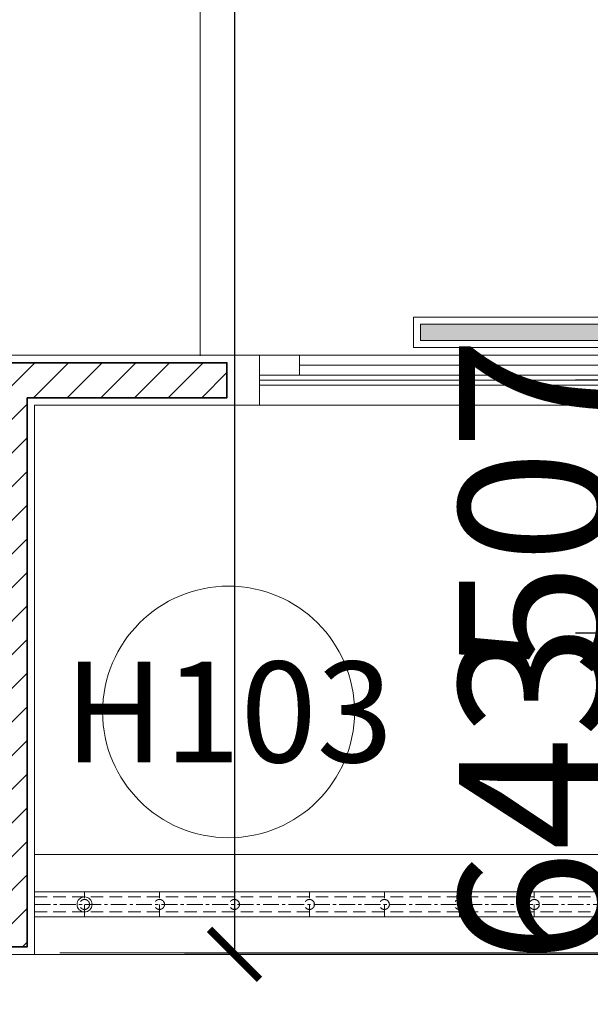
# Model space of a CAD drawing. Units: inches. Extents: x -568516 to 78396, y -120298 to 86082.
# Drawn here: x -514508 to -513367, y 12126 to 14099 of the extents above; entities that cross this region are included whole.
import ezdxf
from ezdxf.enums import TextEntityAlignment as Align

# ---------------------------------------------------------------- set-up
doc = ezdxf.new("R2010")
doc.units = ezdxf.units.IN
doc.header["$MEASUREMENT"] = 0
for name, pattern in [('BLOCK B2-GRID$0$CENTER2', [28.575000000000003, 19.05, -3.175, 3.175, -3.175]), ('BLOCK B2-TYPICAL 3-22FL$0$CENTER', [50.800000000000004, 31.75, -6.349999999999999, 6.349999999999999, -6.349999999999999]), ('BLOCK B2-TYPICAL 3-22FL$0$HIDDEN', [0.375, 0.25, -0.125]), ('CONTINOUS', [0])]:
    doc.linetypes.add(name, pattern=pattern)
doc.layers.get('Defpoints').update_dxf_attribs({"color": 6, "lineweight": 0})
for name, color, linetype, lineweight in [('BLOCK B1-TYPICAL  3-22FL - FUR$0$Nqh-A-Furn', 8, 'Continuous', 9), ('BLOCK B2-GRID$0$Nqh-S-Grid', 8, 'BLOCK B2-GRID$0$CENTER2', 13), ('BLOCK B2-TYPICAL 3-22FL$0$Nqh-A-Door', 8, 'Continuous', 13), ('BLOCK B2-TYPICAL 3-22FL$0$Nqh-A-Flor-Hral', 8, 'Continuous', 15), ('BLOCK B2-TYPICAL 3-22FL$0$Nqh-A-Wall', 8, 'Continuous', 35), ('BLOCK B2-TYPICAL 3-22FL$0$Nqh-A-Wall-Patt', 8, 'Continuous', 5), ('BLOCK B2-TYPICAL 3-22FL$0$Nqh-A-Wall-Patt-2', 8, 'Continuous', 9), ('BLOCK B2-TYPICAL 3-22FL$0$Nqh-A-Win-Iden', 8, 'Continuous', 13), ('den hq1.2', 8, 'Continuous', 9)]:
    doc.layers.add(name, color=color, linetype=linetype, lineweight=lineweight)
doc.layers.add('ong sleeve', color=1, linetype='Continuous')
doc.layers.add('Ống âm sàn', color=6, linetype='CONTINOUS')
doc.styles.add('BLOCK B2-TYPICAL 3-22FL$0$NQH-VNI AVO', font='VNI-Avo.TTF')
doc.styles.add('BLOCK B2-TYPICAL 3-22FL$0$Standard', font='VNI-Avo.TTF')
doc.styles.get("Standard").update_dxf_attribs({"font": 'arial.ttf'})
doc.dimstyles.new('BLOCK B2-TYPICAL 3-22FL$0$D100', dxfattribs={"dimscale": 100, "dimtxt": 4, "dimasz": 1, "dimexe": 1, "dimexo": 1, "dimgap": 0.3, "dimtad": 1, "dimdec": 0, "dimdsep": 46, "dimtxsty": 'BLOCK B2-TYPICAL 3-22FL$0$NQH-VNI AVO', "dimblk": 'BLOCK B2-TYPICAL 3-22FL$0$_ClosedBlank', "dimcen": 0.09, "dimclrd": 9, "dimclre": 9, "dimclrt": 2, "dimadec": 0, "dimazin": 0, "dimtfac": 1, "dimtdec": 0, "dimtix": 1, "dimtmove": 2, "dimatfit": 1, "dimldrblk": 'BLOCK B2-TYPICAL 3-22FL$0$_ClosedBlank', "dimfxl": 1, "dimtolj": 1, "dimtzin": 0, "dimarcsym": 0})
doc.dimstyles.new('TƯỜNG 1 -100', dxfattribs={"dimscale": 100, "dimtxt": 3, "dimasz": 1, "dimexe": 1, "dimexo": 1, "dimgap": 0.3, "dimtad": 1, "dimdec": 0, "dimdsep": 46, "dimtxsty": 'Standard', "dimblk": 'ARCHTICK', "dimcen": 0.09, "dimclrd": 7, "dimclre": 7, "dimclrt": 256, "dimadec": 0, "dimazin": 0, "dimtfac": 1, "dimtdec": 0, "dimtix": 1, "dimtmove": 2, "dimatfit": 1, "dimldrblk": 'ARCHTICK', "dimfxl": 1, "dimtolj": 1, "dimtzin": 0, "dimlwd": -1, "dimlwe": -1, "dimarcsym": 0})

# ---------------------------------------------------------------- blocks, each defined once
blk = doc.blocks.new('BLOCK B2-TYPICAL 3-22FL$0$_ClosedBlank')
at = {"color": 0, "linetype": 'ByBlock', "lineweight": -2}
for p, q in [((-1, 0.1666666666666667), (0, 0)), ((-1, 0.1666666666666667), (-1, -0.1666666666666667)), ((0, 0), (-1, -0.1666666666666667))]:
    blk.add_line(p, q, dxfattribs=at)
blk = doc.blocks.new('*U500')
at = {"flags": 128}
for points in [[(1300, 200), (0, 200)], [(1300, 125), (0, 125)], [(-7.275957614183426e-12, 125), (-7.275957614183426e-12, 75)], [(1300, 75), (0, 75)], [(1300, 0), (0, 0)]]:
    blk.add_lwpolyline(points, dxfattribs=at)
at = {"color": 251, "linetype": 'BLOCK B2-TYPICAL 3-22FL$0$HIDDEN', "ltscale": 100, "flags": 128}
for points in [[(149.9999999999927, 125), (149.9999999999927, 75)], [(299.9999999999927, 125), (299.9999999999927, 75)], [(449.9999999999927, 125), (449.9999999999927, 75)], [(599.9999999999927, 125), (599.9999999999927, 75)], [(749.9999999999927, 125), (749.9999999999927, 75)], [(899.9999999999927, 125), (899.9999999999927, 75)], [(1049.999999999993, 125), (1049.999999999993, 75)], [(1200, 125), (1200, 75)], [(1199.999999999993, 125), (1199.999999999993, 75)], [(1300, 114.9999999999927), (0, 115)], [(1300, 84.99999999999272), (0, 85)]]:
    blk.add_lwpolyline(points, dxfattribs=at)
at = {"color": 251, "linetype": 'BLOCK B2-TYPICAL 3-22FL$0$CENTER', "flags": 128}
blk.add_lwpolyline([(1300, 100), (0, 100)], dxfattribs=at)
at = {"color": 2}
for centre in [(-7.275957614183426e-12, 100), (1200, 100)]:
    blk.add_circle(centre, 15, dxfattribs=at)
at = {"color": 1, "linetype": 'BLOCK B2-TYPICAL 3-22FL$0$HIDDEN', "ltscale": 100}
for centre in [(149.9999999999927, 100), (299.9999999999927, 100), (449.9999999999927, 100), (599.9999999999927, 100), (749.9999999999927, 100), (899.9999999999927, 100), (1049.999999999993, 100), (1199.999999999993, 100)]:
    blk.add_circle(centre, 10, dxfattribs=at)
blk = doc.blocks.new('BLOCK B2-TYPICAL 3-22FL$0$KHCUA')
blk.add_circle((0, 0), 150)
at = {"style": 'BLOCK B2-TYPICAL 3-22FL$0$Standard', "width": 1.00076000019908}
blk.add_attdef('1A', text='', height=100, rotation=5.549528700635343e-06, dxfattribs=at).set_placement((0, 0), align=Align.MIDDLE_CENTER)
blk = doc.blocks.new('BLOCK B1-TYPICAL  3-22FL - FUR$0$TYPE A3b-7-12')
at = {"layer": 'BLOCK B1-TYPICAL  3-22FL - FUR$0$Nqh-A-Furn'}
blk.add_lwpolyline([(-2416.340976560838, 8500.228542164929), (-2416.340976560721, 6206.443027066154), (-2847.853563124198, 6206.443027066213)], dxfattribs=at)
blk = doc.blocks.new('_ARCHTICK')
at = {"color": 0, "linetype": 'ByBlock', "const_width": 0.15}
blk.add_lwpolyline([(-0.5, -0.5), (0.5, 0.5)], dxfattribs=at)
blk = doc.blocks.new('*D537')
at = {"layer": 'Defpoints', "color": 0}
for p in [(-512767.1856880267, 17049.10191926051), (-514078.6457741024, 12226.48017271107), (-513178.6384382879, 12226.48017271107)]:
    blk.add_point(p, dxfattribs=at)
at = {"layer": 'Ống âm sàn', "color": 7}
for p, q in [((-512867.1856880267, 17049.10191926051), (-514178.6457741024, 17049.10191926051)), ((-514078.6457741024, 17049.10191926051), (-514078.6457741024, 12226.48017271107)), ((-513278.6384382879, 12226.48017271107), (-514178.6457741024, 12226.48017271107))]:
    blk.add_line(p, q, dxfattribs=at)
at = {"layer": 'Ống âm sàn', "color": 7, "xscale": 100, "yscale": 100, "zscale": 100}
for p, rotation in [((-514078.6457741024, 17049.10191926051), 90), ((-514078.6457741024, 12226.48017271107), 270)]:
    blk.add_blockref('_ARCHTICK', p, dxfattribs=dict(at, rotation=rotation))
at = {"layer": 'Ống âm sàn', "insert": (-514261.919989655, 14637.79104598571), "char_height": 300, "attachment_point": 5, "rotation": 90}
blk.add_mtext('\\A1;4823', dxfattribs=at)
blk = doc.blocks.new('den huynh quang 1x36w')
h = blk.add_hatch(color=256)
h.paths.add_polyline_path([(46.68835362244863, -107.1804519086727), (46.68835362244863, -1186.330949241994), (13.66905075800605, -1186.330949241994), (13.66905075800605, -74.43179906782461)])
h.paths.add_polyline_path([(46.68835362244863, -13.66905075800605), (46.68835362244863, -107.1804519086727), (13.66905075800605, -74.43179906782461), (13.66905075800605, -13.66905075806426)])
at = {"color": 8, "ltscale": 0.5}
blk.add_lwpolyline([(60.35740438045468, -1200), (60.35740438045468, 0), (0, 0), (0, -1200)], close=True, dxfattribs=at)
blk.add_lwpolyline([(46.68835362244863, -1186.330949241994), (46.68835362244863, -13.66905075800605), (13.66905075800605, -13.66905075800605), (13.66905075800605, -1186.330949241994)], close=True)
for points in [[(143.7752555399202, -437.4012977730017), (143.7752555399202, -762.5987022269983)], [(60.35740438045468, -600), (143.7752555399202, -600)]]:
    blk.add_lwpolyline(points)
blk = doc.blocks.new('*D587')
at = {"layer": 'Defpoints', "color": 0, "linetype": 'ByBlock', "ltscale": 4}
for p in [(-513295.9599099141, 12869.72882568589), (-513072.6766035639, 12869.72882568589), (-511878.6197924075, 12226.46734733859)]:
    blk.add_point(p, dxfattribs=at)
at = {"layer": 'ong sleeve', "color": 7, "ltscale": 4}
for p, q in [((-513295.9599099141, 12869.72882568589), (-513295.9599099141, 12969.72882568589)), ((-513172.6766035639, 12869.72882568589), (-513395.9599099141, 12869.72882568589)), ((-513295.9599099141, 12226.46734733859), (-513295.9599099141, 12869.72882568589)), ((-511978.6197924075, 12226.46734733859), (-513395.9599099141, 12226.46734733859)), ((-513295.9599099141, 12226.46734733859), (-513295.9599099141, 12126.46734733859))]:
    blk.add_line(p, q, dxfattribs=at)
at = {"layer": 'ong sleeve', "color": 7, "linetype": 'ByBlock', "ltscale": 4, "xscale": 100, "yscale": 100, "zscale": 100}
for p, rotation in [((-513295.9599099141, 12869.72882568589), 270), ((-513295.9599099141, 12226.46734733859), 90)]:
    blk.add_blockref('_ARCHTICK', p, dxfattribs=dict(at, rotation=rotation))
at = {"layer": 'ong sleeve', "linetype": 'ByBlock', "ltscale": 4, "insert": (-513479.2341254667, 12548.09808651216), "char_height": 300, "attachment_point": 5, "rotation": 90}
blk.add_mtext('\\A1;643', dxfattribs=at)
blk = doc.blocks.new('*D588')
at = {"layer": 'Defpoints', "color": 0, "linetype": 'ByBlock', "ltscale": 4}
for p in [(-513295.9599099142, 13376.50571466671), (-512278.6269603675, 13376.50571466671), (-513072.6766035639, 12869.72882568589)]:
    blk.add_point(p, dxfattribs=at)
at = {"layer": 'ong sleeve', "color": 7, "ltscale": 4}
for p, q in [((-513295.9599099142, 13376.50571466671), (-513295.9599099142, 13476.50571466671)), ((-512378.6269603675, 13376.50571466671), (-513395.9599099142, 13376.50571466671)), ((-513295.9599099142, 12869.72882568589), (-513295.9599099142, 13376.50571466671)), ((-513172.6766035639, 12869.72882568589), (-513395.9599099142, 12869.72882568589)), ((-513295.9599099142, 12869.72882568589), (-513295.9599099142, 12769.72882568589))]:
    blk.add_line(p, q, dxfattribs=at)
at = {"layer": 'ong sleeve', "color": 7, "linetype": 'ByBlock', "ltscale": 4, "xscale": 100, "yscale": 100, "zscale": 100}
for p, rotation in [((-513295.9599099142, 13376.50571466671), 270), ((-513295.9599099142, 12869.72882568589), 90)]:
    blk.add_blockref('_ARCHTICK', p, dxfattribs=dict(at, rotation=rotation))
at = {"layer": 'ong sleeve', "linetype": 'ByBlock', "ltscale": 4, "insert": (-513479.1318062307, 13123.11727017622), "char_height": 300, "attachment_point": 5, "rotation": 90}
blk.add_mtext('\\A1;507', dxfattribs=at)
blk = doc.blocks.new('*U119')
blk.add_line((-900.0001015684102, 200.0004833547782), (-900.0001015684102, 200.0004833668854))
for points in [[(-850.0001770936724, 200.0004631295615), (-900.0002224082054, 200.0004833845801), (-900.0001015684102, 100.000653820578), (-850.0001015684029, 100.000653820578), (-850.0001770936724, 200.0004631295615)], [(-770.0002200813979, 159.9996050915211), (-850.000159661613, 159.9996050915793), (-850.000159661613, 199.9998834508588), (-770.0002200813979, 199.9998834508006)], [(39.99994190679718, 160.0000046480559), (-39.99999767318513, 160.0000046479977), (-39.99999767318513, 200.0002830077428), (39.99994190679718, 200.0002830077424)], [(850.0000520948015, 200.0004833760431), (899.9999807286149, 200.0004833845801), (900.0001015684102, 100.000653820578), (850.0001015684102, 100.0006538205776), (850.0000520948015, 200.0004833760431)], [(-39.99999767318513, 140.0000387502846), (39.99994190679718, 140.0000387503428), (39.99994190679718, 99.99976039106377), (-39.99999767318513, 99.99976039100557)], [(770.0001643152427, 140.0004383072851), (850.000103895225, 140.0004383072851), (850.000103895225, 100.0001599475404), (770.0001643152427, 100.0001599475404)]]:
    blk.add_lwpolyline(points, close=True)
at = {"color": 252}
for points in [[(850.0000743424389, 200.0004833760431), (-850.0001770934396, 199.9998414105885)], [(-39.99999767318513, 200.0002830079757), (-770.0002200813979, 200.0002830079757)], [(39.99994190679718, 200.0002830077424), (850.0000743424389, 200.0004833760431)], [(-39.99999767318513, 180.0001438281029), (-770.0002200813979, 180.0001438281029)], [(-39.99999767318513, 160.0000046479977), (-770.0002200813979, 160.0000046479977)], [(39.99994190679718, 160.0000046480559), (850.0000842372392, 160.0002050163598)], [(-850.0001672140061, 149.9998021827059), (850.0001114478437, 149.9998021827055)], [(-39.99999767318513, 140.0000387502846), (-850.0001256753458, 139.999732872624)], [(39.99994190679718, 140.0000387503428), (770.0001643152427, 140.0000387503424)], [(39.99994190679718, 119.9998995707033), (770.0001643152427, 119.9998995707033)], [(-39.99999767318513, 99.99976039100557), (-850.000110570174, 99.99945451335043)], [(39.99994190681173, 99.99976039106377), (770.0001643152573, 99.99976039106377)]]:
    blk.add_lwpolyline(points, dxfattribs=at)
blk.add_leader([(289.9999419067972, 180.0001438278991), (39.99994190679718, 180.0001438278991)], dimstyle='BLOCK B2-TYPICAL 3-22FL$0$D100', override={"dimgap": 0.3, "dimtad": 0, "dimfxl": 1500, "dimfxlon": 1, "dimarcsym": 1})
blk = doc.blocks.new('BLOCK B2-TYPICAL 3-22FL$0$B1-A1c')
at = {"layer": 'BLOCK B2-TYPICAL 3-22FL$0$Nqh-A-Wall-Patt'}
h = blk.add_hatch(dxfattribs=at)
h.set_pattern_fill('ANSI31', color=256, scale=15, style=0)
h.set_pattern_definition([(135, (67.13571778428377, 15.23705129327573), (33.67596045400932, 33.67596045400933), [])])
h.paths.add_polyline_path([(-6032.853582998607, 9685.256601887442), (-5012.873753308901, 9685.237334638216), (-5012.873753308901, 9515.237051293392), (-5862.873812284954, 9515.237051293392), (-5862.866830822102, 6385.23109272233), (-4062.866864279495, 6385.23109272233), (-4062.866864279495, 6215.23109272233), (-4132.866864279495, 6215.23109272233), (-4132.866864279495, 6315.23109272233), (-5862.860039113846, 6315.23109272233), (-5862.860039113846, 5315.229449628016), (-5932.85968496136, 5315.229449628016), (-5932.851884526353, 8415.253951694773), (-5947.864166266576, 8415.253951694322), (-6032.864157332078, 8415.25460880994)])
h.paths.add_polyline_path([(-3482.873712131754, 9685.237051528908), (-2762.867528546307, 9685.237068524228), (-2762.864237328464, 8585.228542164929), (-2362.864282206458, 8585.228542164929), (-2362.864282206458, 8515.228542164929), (-2862.864282208833, 8515.228542164929), (-2932.867485856055, 8515.228542164929), (-2932.867485856055, 9515.237051293385), (-3482.873712131754, 9515.237051293385)])
h.paths.add_polyline_path([(-5932.86240516846, 4685.229454014057), (-5862.864827668149, 4685.229454014057), (-5862.864185972576, 4585.227815305785), (-4132.866864279495, 4585.227815305785), (-4132.866864279495, 5385.23109272233), (-4062.866864279495, 5385.23109272233), (-4062.866864279495, 4585.227815305785), (-2932.867485856055, 4585.227815305785), (-2862.864282223109, 4585.227815305814), (-2862.864282222879, 4015.308937889276), (-2932.852267132141, 4015.308937889276), (-2932.852267132141, 4515.227815305785), (-5847.864282299764, 4515.227815305785), (-5932.86413010057, 4515.227815305785)])
h.paths.add_polyline_path([(-5932.864079087973, 3685.22781530577), (-5862.864079087973, 3685.22781530577), (-5862.864079087973, 3135.227393566849), (-2932.852267132141, 3135.309772412671), (-2932.852267132141, 3185.308937889276), (-2862.864282222519, 3185.308937889276), (-2862.864282222443, 2965.308937889276), (-2932.852267132141, 2965.308937889276), (-2932.852267132144, 3065.22883524272), (-5932.864079087973, 3065.227798201384)])
h.paths.add_polyline_path([(-6962.86429909493, 185.2371099625452), (-2932.852267132141, 185.2233501013252), (-2862.864282221293, 185.2213511834489), (-2762.857379009365, 185.2350099359974), (-2762.857379009365, 115.0167095788347), (-2862.864282222581, 115.0167095788347), (-2862.864282222581, 15.23705129339942), (-6962.86429909493, 15.23705129339214)])
h.paths.add_polyline_path([(-1632.857379008899, 115.1255464750866), (-1732.857379008899, 115.1255464750866), (-1732.857379008899, 185.2370512933558), (67.13571778428377, 185.2370512884081), (67.13571778427286, 15.23705129327573), (-1632.857379008899, 15.23705129337031)])
at = {"layer": 'BLOCK B2-TYPICAL 3-22FL$0$Nqh-A-Wall', "linetype": 'Continuous'}
blk.add_lwpolyline([(-2762.864237328464, 8585.228542164929), (-2362.864282206458, 8585.228542164929), (-2362.864282206458, 8515.228542164929), (-2862.864282208833, 8515.228542164929), (-2862.864282223763, 6215.227815305785), (-2932.867485856055, 6215.227815305785), (-2932.867485856055, 9515.237051293385), (-3482.873712131754, 9515.237051293385), (-3482.873712131754, 9685.237051528908), (-2762.867528546307, 9685.237068524228)], close=True, dxfattribs=at)
at = {"layer": 'BLOCK B2-TYPICAL 3-22FL$0$Nqh-A-Wall-Patt-2', "linetype": 'Continuous'}
blk.add_lwpolyline([(-2747.864282208291, 8600.228542164929), (-2347.864282206458, 8600.228542164929), (-2347.864282206458, 8500.228542164929), (-2847.864282208931, 8500.228542164929), (-2847.864282223862, 6200.227815305785), (-2947.867485856055, 6200.227815305785), (-2947.867485856055, 9500.237051293385), (-3497.873712131754, 9500.237051293385), (-3497.873712131754, 9700.237051174845), (-2747.867485856055, 9700.237068878298), (-2747.867485856055, 9700.237068878298), (-2747.867485856055, 9700.268076291439), (-2747.867573936004, 9700.26805299842), (-2747.867573426134, 9700.237068878298)], close=True, dxfattribs=at)
at = {"layer": 'BLOCK B2-TYPICAL 3-22FL$0$Nqh-A-Door', "xscale": -1, "rotation": 180}
blk.add_blockref('*U119', (-1447.864155512019, 8700.229195985507), dxfattribs=at)
at = {"layer": 'BLOCK B2-TYPICAL 3-22FL$0$Nqh-A-Flor-Hral', "xscale": -0.9999999999999989, "rotation": 359.9999461741745}
blk.add_blockref('*U500', (-1447.857134279562, 9500.25418610363), dxfattribs=at)

msp = doc.modelspace()

# ---------------------------------------------------------------- linework, layer by layer
at = {"layer": 'BLOCK B2-GRID$0$Nqh-S-Grid', "ltscale": 100, "flags": 128}
msp.add_lwpolyline([(-506807.7098793315, 12229.49932706916), (-542588.4807397022, 12229.49968445686)], dxfattribs=at)

# ---------------------------------------------------------------- block references
at = {"xscale": -1, "rotation": 180}
for name, p in [('BLOCK B2-TYPICAL 3-22FL$0$B1-A1c', (-511730.762846004, 21926.73434204967)), ('BLOCK B1-TYPICAL  3-22FL - FUR$0$TYPE A3b-7-12', (-511730.7628460132, 21925.76382045743))]:
    msp.add_blockref(name, p, dxfattribs=at)
at = {"layer": 'BLOCK B2-TYPICAL 3-22FL$0$Nqh-A-Win-Iden', "ltscale": 0.02}
ref = msp.add_blockref('BLOCK B2-TYPICAL 3-22FL$0$KHCUA', (-514090.4253430761, 12712.08662229425), dxfattribs=dict(at, xscale=1.680000000051223, yscale=1.680000000051223, zscale=1.680000000051223))
ref.add_attrib('1A', 'H103', dxfattribs={"layer": '0', "height": 201.6000000061467, "style": 'BLOCK B2-TYPICAL 3-22FL$0$Standard'}).set_placement((-514090.4253430761, 12712.08662229425), align=Align.MIDDLE_CENTER)
at = {"layer": 'den hq1.2', "xscale": -1, "rotation": 89.99751168671234}
msp.add_blockref('den huynh quang 1x36w', (-513720.2526036789, 13502.64344973533), dxfattribs=at)

# ---------------------------------------------------------------- dimensions: what is measured, and where the dimension line sits
at = {"layer": 'ong sleeve', "color": 0, "linetype": 'ByBlock', "ltscale": 4}
for base, p1, p2, picture, middle in [((-513295.9599099142, 13376.50571466671), (-513072.6766035639, 12869.72882568589), (-512278.6269603675, 13376.50571466671), '*D588', (-513479.1318062307, 13123.11727017622)), ((-513295.9599099141, 12869.72882568589), (-511878.6197924075, 12226.46734733859), (-513072.6766035639, 12869.72882568589), '*D587', (-513479.2341254667, 12548.09808651216))]:
    dim = msp.add_linear_dim(base=base, p1=p1, p2=p2, angle=90, dimstyle='TƯỜNG 1 -100', dxfattribs=at)
    dim.commit()
    dim.dimension.update_dxf_attribs({"geometry": picture, "text_midpoint": middle})
at = {"layer": 'Ống âm sàn'}
dim = msp.add_linear_dim(base=(-514078.6457741024, 12226.48017271107), p1=(-512767.1856880267, 17049.10191926051), p2=(-513178.6384382879, 12226.48017271107), angle=90, dimstyle='TƯỜNG 1 -100', dxfattribs=at)
dim.commit()
dim.dimension.update_dxf_attribs({"geometry": '*D537', "text_midpoint": (-514261.919989655, 14637.79104598571)})

doc.saveas('drawing.dxf')
